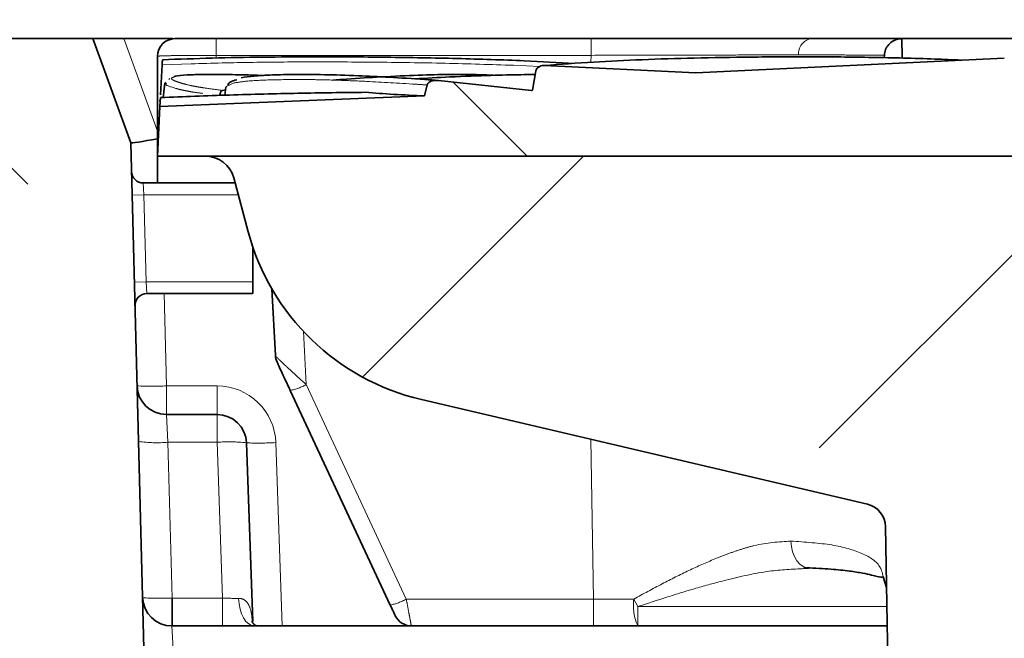
# Model space of a CAD drawing. Units: millimetres. Extents: x 5 to 836, y -1057 to 1576.
# Drawn here: x 99 to 107, y 477 to 482 of the extents above; entities that cross this region are included whole.
import ezdxf

# ---------------------------------------------------------------- set-up
doc = ezdxf.new("R2010")
doc.units = ezdxf.units.MM
doc.linetypes.add('PHANTOM', pattern=[12.7, 6.35, -1.27, 1.27, -1.27, 1.27, -1.27])
doc.layers.add('ORÁMOVÁNÍ', color=7, linetype='Continuous', lineweight=35)

msp = doc.modelspace()

# ---------------------------------------------------------------- hatches: boundary and pattern name
at = {"layer": 'ORÁMOVÁNÍ', "linetype": 'Continuous', "lineweight": 18}
h = msp.add_hatch(dxfattribs=at)
h.set_pattern_fill('ANSI33', color=256, angle=-23.67424, style=0)
h.set_pattern_definition([(21.32576, (87.1385, 433.541), (-2.309305, 5.915202), []), (21.32576, (91.251, 431.738), (-2.309305, 5.915202), [3.175, -1.5875])])
edge = h.paths.add_edge_path(flags=0)
edge.add_spline(control_points=[(181.4605, 251.8552), (181.4616, 251.7716), (181.4628, 251.6881), (181.4639, 251.6045), (181.4652, 251.5126), (181.4665, 251.4208), (181.4677, 251.3289), (181.47, 251.1641), (181.4723, 250.9992), (181.4745, 250.8344)], knot_values=[0.000249, 0.000249, 0.000249, 0.000249, 0.002756, 0.002756, 0.002756, 0.005512, 0.005512, 0.005512, 0.010458, 0.010458, 0.010458, 0.010458], weights=[1, 1, 1, 1, 1, 1, 1, 1, 1, 1], degree=3, periodic=0)
edge.add_spline(control_points=[(181.4745, 250.8344), (181.4919, 250.8166), (181.5093, 250.7988), (181.5267, 250.781)], knot_values=[0.000052, 0.000052, 0.000052, 0.000052, 0.000798, 0.000798, 0.000798, 0.000798], weights=[1, 1, 1, 1], degree=3, periodic=0)
edge.add_line((181.5267, 250.781), (181.9934, 250.8103))
edge.add_ellipse((199.7381, 239.9047), major_axis=(46.1246, -733.3217), ratio=0.02317377, start_angle=268.9899362, end_angle=269.0643795, ccw=False)
edge.add_spline(control_points=[(181.9339, 251.763), (181.7621, 255.58), (181.5911, 259.397), (181.4209, 263.214)], knot_values=[0.000765, 0.000765, 0.000765, 0.000765, 0.11539, 0.11539, 0.11539, 0.11539], weights=[1, 1, 1, 1], degree=3, periodic=0)
edge.add_spline(control_points=[(181.4209, 263.214), (181.2983, 265.1874), (180.9715, 267.149), (180.5592, 269.0828), (180.1488, 271.008), (179.6552, 272.9145), (179.1861, 274.8262), (178.6111, 277.1696), (178.0797, 279.5321), (177.77, 281.9251)], knot_values=[0, 0, 0, 0, 0.059317, 0.059317, 0.059317, 0.118265, 0.118265, 0.118265, 0.190597, 0.190597, 0.190597, 0.190597], weights=[1, 1, 1, 1, 1, 1, 1, 1, 1, 1], degree=3, periodic=0)
edge.add_spline(control_points=[(177.77, 281.9251), (177.7673, 281.9462), (177.7607, 281.9671), (177.751, 281.9861), (177.7414, 282.005), (177.7283, 282.0225), (177.7132, 282.0374), (177.6973, 282.053), (177.6787, 282.0662), (177.6588, 282.0762), (177.6372, 282.0871), (177.6135, 282.0947), (177.5896, 282.0984), (177.5724, 282.1011), (177.5548, 282.1019), (177.5374, 282.1008)], knot_values=[0, 0, 0, 0, 0.000639, 0.000639, 0.000639, 0.001275, 0.001275, 0.001275, 0.001942, 0.001942, 0.001942, 0.002669, 0.002669, 0.002669, 0.003188, 0.003188, 0.003188, 0.003188], weights=[1, 1, 1, 1, 1, 1, 1, 1, 1, 1, 1, 1, 1, 1, 1, 1], degree=3, periodic=0)
edge.add_line((177.5374, 282.1008), (176.5625, 282.0395))
edge.add_ellipse((176.5552, 282.1392), major_axis=(0.1097, 0.0013), ratio=0.911149, start_angle=184.72381, end_angle=273.22381, ccw=False)
edge.add_line((176.4459, 282.1297), (176.1081, 285.4306))
edge.add_ellipse((175.9988, 285.4211), major_axis=(-0.1097, -0.0013), ratio=0.911149, start_angle=184.72381, end_angle=274.72381)
edge.add_line((175.9886, 285.5206), (175.5972, 285.4866))
edge.add_line((175.5972, 285.4866), (175.8471, 282.0831))
edge.add_ellipse((176.4494, 282.121), major_axis=(-0.6036, -0.007), ratio=0.911149, start_angle=3.22381, end_angle=91.72381)
edge.add_line((176.4739, 281.5715), (177.2128, 281.6003))
edge.add_spline(control_points=[(177.2128, 281.6003), (177.2204, 281.6006), (177.2281, 281.6001), (177.2356, 281.599), (177.2476, 281.5972), (177.2594, 281.5935), (177.2703, 281.588), (177.2803, 281.583), (177.2896, 281.5765), (177.2976, 281.5687), (177.3052, 281.5613), (177.3117, 281.5525), (177.3166, 281.5431), (177.3215, 281.5336), (177.3248, 281.5232), (177.3262, 281.5126)], knot_values=[0, 0, 0, 0, 0.000228, 0.000228, 0.000228, 0.000594, 0.000594, 0.000594, 0.000931, 0.000931, 0.000931, 0.001252, 0.001252, 0.001252, 0.001574, 0.001574, 0.001574, 0.001574], weights=[1, 1, 1, 1, 1, 1, 1, 1, 1, 1, 1, 1, 1, 1, 1, 1], degree=3, periodic=0)
edge.add_spline(control_points=[(177.3262, 281.5126), (177.4915, 280.2741), (177.7257, 279.0445), (177.993, 277.8239)], knot_values=[0.000233, 0.000233, 0.000233, 0.000233, 0.037718, 0.037718, 0.037718, 0.037718], weights=[1, 1, 1, 1], degree=3, periodic=0)
edge.add_spline(control_points=[(177.993, 277.8239), (177.6318, 277.7923), (177.2706, 277.7608), (176.9094, 277.7292), (176.5854, 277.7008), (176.2614, 277.6725), (175.9375, 277.6442)], knot_values=[0.00021, 0.00021, 0.00021, 0.00021, 0.011088, 0.011088, 0.011088, 0.020844, 0.020844, 0.020844, 0.020844], weights=[1, 1, 1, 1, 1, 1, 1], degree=3, periodic=0)
edge.add_line((175.9375, 277.6442), (175.942, 277.2966))
edge.add_spline(control_points=[(175.942, 277.2966), (176.2855, 277.3098), (176.6289, 277.323), (176.9724, 277.3362), (177.3455, 277.3506), (177.7187, 277.3649), (178.0918, 277.3793)], knot_values=[0.001259, 0.001259, 0.001259, 0.001259, 0.01157, 0.01157, 0.01157, 0.022773, 0.022773, 0.022773, 0.022773], weights=[1, 1, 1, 1, 1, 1, 1], degree=3, periodic=0)
edge.add_spline(control_points=[(178.0918, 277.3793), (178.3721, 276.1371), (178.6833, 274.902), (178.9951, 273.6673)], knot_values=[0.000347, 0.000347, 0.000347, 0.000347, 0.03855, 0.03855, 0.03855, 0.03855], weights=[1, 1, 1, 1], degree=3, periodic=0)
edge.add_spline(control_points=[(178.9951, 273.6673), (178.5243, 273.6256), (178.0535, 273.584), (177.5826, 273.5423), (177.1343, 273.5026), (176.6859, 273.4629), (176.2375, 273.4232)], knot_values=[0.000253, 0.000253, 0.000253, 0.000253, 0.014433, 0.014433, 0.014433, 0.027937, 0.027937, 0.027937, 0.027937], weights=[1, 1, 1, 1, 1, 1, 1], degree=3, periodic=0)
edge.add_spline(control_points=[(176.2375, 273.4232), (176.2405, 273.4124), (176.2434, 273.4017), (176.2464, 273.3909)], knot_values=[0.00103, 0.00103, 0.00103, 0.00103, 0.001365, 0.001365, 0.001365, 0.001365], weights=[1, 1, 1, 1], degree=3, periodic=0)
edge.add_spline(control_points=[(176.2464, 273.3909), (176.2715, 273.3004), (176.2966, 273.2099), (176.3217, 273.1193)], knot_values=[0.002657, 0.002657, 0.002657, 0.002657, 0.005475, 0.005475, 0.005475, 0.005475], weights=[1, 1, 1, 1], degree=3, periodic=0)
edge.add_spline(control_points=[(176.3217, 273.1193), (176.783, 273.1365), (177.2442, 273.1538), (177.7055, 273.171), (178.1727, 273.1885), (178.6399, 273.2059), (179.1072, 273.2234)], knot_values=[0.000651, 0.000651, 0.000651, 0.000651, 0.014498, 0.014498, 0.014498, 0.028525, 0.028525, 0.028525, 0.028525], weights=[1, 1, 1, 1, 1, 1, 1], degree=3, periodic=0)
edge.add_spline(control_points=[(179.1072, 273.2234), (179.4186, 271.9892), (179.7274, 270.754), (180.0038, 269.5114)], knot_values=[0.000254, 0.000254, 0.000254, 0.000254, 0.038441, 0.038441, 0.038441, 0.038441], weights=[1, 1, 1, 1], degree=3, periodic=0)
edge.add_spline(control_points=[(180.0038, 269.5114), (179.7221, 269.4863), (179.4403, 269.4611), (179.1585, 269.436), (178.8383, 269.4075), (178.5181, 269.3789), (178.1978, 269.3504), (177.9082, 269.3245), (177.6185, 269.2987), (177.3289, 269.2729)], knot_values=[0.000204, 0.000204, 0.000204, 0.000204, 0.008691, 0.008691, 0.008691, 0.018336, 0.018336, 0.018336, 0.02706, 0.02706, 0.02706, 0.02706], weights=[1, 1, 1, 1, 1, 1, 1, 1, 1, 1], degree=3, periodic=0)
edge.add_spline(control_points=[(177.3289, 269.2729), (177.353, 269.1711), (177.3768, 269.0693), (177.4003, 268.9674)], knot_values=[0.0264, 0.0264, 0.0264, 0.0264, 0.029533, 0.029533, 0.029533, 0.029533], weights=[1, 1, 1, 1], degree=3, periodic=0)
edge.add_spline(control_points=[(177.4003, 268.9674), (177.6707, 268.9774), (177.941, 268.9873), (178.2114, 268.9972), (178.5336, 269.0091), (178.8558, 269.0209), (179.178, 269.0328), (179.4858, 269.0441), (179.7935, 269.0554), (180.1013, 269.0667)], knot_values=[0.000595, 0.000595, 0.000595, 0.000595, 0.008711, 0.008711, 0.008711, 0.018384, 0.018384, 0.018384, 0.027623, 0.027623, 0.027623, 0.027623], weights=[1, 1, 1, 1, 1, 1, 1, 1, 1, 1], degree=3, periodic=0)
edge.add_spline(control_points=[(180.1013, 269.0667), (180.5161, 267.1419), (180.8444, 265.1889), (180.9691, 263.2239)], knot_values=[0.000368, 0.000368, 0.000368, 0.000368, 0.059437, 0.059437, 0.059437, 0.059437], weights=[1, 1, 1, 1], degree=3, periodic=0)
edge.add_spline(control_points=[(180.9691, 263.2239), (180.0886, 263.1453), (179.208, 263.0667), (178.3274, 262.9882)], knot_values=[0.005465, 0.005465, 0.005465, 0.005465, 0.031987, 0.031987, 0.031987, 0.031987], weights=[1, 1, 1, 1], degree=3, periodic=0)
edge.add_spline(control_points=[(178.3274, 262.9882), (178.3339, 262.8845), (178.3404, 262.7809), (178.3468, 262.6773)], knot_values=[0.090019, 0.090019, 0.090019, 0.090019, 0.093113, 0.093113, 0.093113, 0.093113], weights=[1, 1, 1, 1], degree=3, periodic=0)
edge.add_spline(control_points=[(178.3468, 262.6773), (179.2275, 262.7095), (180.1082, 262.7418), (180.989, 262.7741)], knot_values=[0.033995, 0.033995, 0.033995, 0.033995, 0.060434, 0.060434, 0.060434, 0.060434], weights=[1, 1, 1, 1], degree=3, periodic=0)
edge.add_ellipse((283.15, -1086.2379), major_axis=(110.7694, -1761.0921), ratio=0.015248209, start_angle=219.9482604, end_angle=220.1281977)
edge.add_spline(control_points=[(181.1482, 259.2121), (180.7446, 259.1761), (180.341, 259.1401), (179.9374, 259.1041)], knot_values=[0.000008, 0.000008, 0.000008, 0.000008, 0.012164, 0.012164, 0.012164, 0.012164], weights=[1, 1, 1, 1], degree=3, periodic=0)
edge.add_ellipse((113.9608, 1603.6543), major_axis=(-113.9106, 1811.0335), ratio=0.015248209, start_angle=137.8831202, end_angle=137.9013195)
edge.add_spline(control_points=[(179.9681, 258.7188), (180.3682, 258.7333), (180.7683, 258.7479), (181.1683, 258.7624)], knot_values=[0.000008, 0.000008, 0.000008, 0.000008, 0.012017, 0.012017, 0.012017, 0.012017], weights=[1, 1, 1, 1], degree=3, periodic=0)
edge.add_ellipse((283.15, -1086.2379), major_axis=(110.7694, -1761.0921), ratio=0.015248209, start_angle=220.1508696, end_angle=220.3300553)
edge.add_spline(control_points=[(181.328, 255.2005), (180.971, 255.1686), (180.614, 255.1368), (180.2569, 255.1049)], knot_values=[0.000008, 0.000008, 0.000008, 0.000008, 0.010761, 0.010761, 0.010761, 0.010761], weights=[1, 1, 1, 1], degree=3, periodic=0)
edge.add_ellipse((199.7381, 239.9047), major_axis=(50.0933, -796.4189), ratio=0.02317377, start_angle=268.8228928, end_angle=268.8511898)
edge.add_spline(control_points=[(180.2815, 254.7116), (180.6298, 254.7244), (180.9781, 254.7372), (181.3264, 254.7499)], knot_values=[0.000008, 0.000008, 0.000008, 0.000008, 0.010463, 0.010463, 0.010463, 0.010463], weights=[1, 1, 1, 1], degree=3, periodic=0)
edge.add_ellipse((199.7381, 239.9047), major_axis=(47.2625, -751.4138), ratio=0.02317377, start_angle=268.7844564, end_angle=268.9707277)
edge.add_spline(control_points=[(181.4789, 252.3075), (181.1483, 252.278), (180.8178, 252.2485), (180.4873, 252.219)], knot_values=[0.000008, 0.000008, 0.000008, 0.000008, 0.009963, 0.009963, 0.009963, 0.009963], weights=[1, 1, 1, 1], degree=3, periodic=0)
edge.add_ellipse((199.7381, 239.9047), major_axis=(49.9578, -794.2656), ratio=0.02317377, start_angle=269.0281405, end_angle=269.0568917)
edge.add_spline(control_points=[(180.5122, 251.8205), (180.8283, 251.832), (181.1444, 251.8436), (181.4605, 251.8552)], knot_values=[0.000008, 0.000008, 0.000008, 0.000008, 0.009497, 0.009497, 0.009497, 0.009497], weights=[1, 1, 1, 1], degree=3, periodic=0)
h = msp.add_hatch(dxfattribs=at)
h.set_pattern_fill('ANSI33', color=256, angle=90, style=0)
edge = h.paths.add_edge_path(flags=0)
edge.add_line((99.8937, 471.6872), (99.9006, 471.6872))
edge.add_line((99.9006, 471.6872), (99.662, 480.7991))
edge.add_line((99.662, 480.7991), (99.3387, 481.6872))
edge.add_line((99.3387, 481.6872), (98.6387, 481.6872))
edge.add_line((98.6387, 481.6872), (98.4685, 475.1872))
edge.add_line((98.4685, 475.1872), (98.5576, 471.7846))
edge.add_arc((98.6576, 471.7872), 0.1, 181.5, 270)
edge.add_line((98.6576, 471.6872), (98.8302, 471.6872))
edge.add_arc((98.8302, 471.4372), 0.25, 1.5, 90, ccw=False)
edge.add_line((99.0801, 471.4438), (99.1497, 468.7846))
edge.add_arc((99.2497, 468.7872), 0.1, 181.5, 270)
edge.add_line((99.2497, 468.6872), (99.7178, 468.6872))
edge.add_arc((99.7178, 468.7872), 0.1, 270, 358.5)
edge.add_line((99.8177, 468.7846), (99.8937, 471.6872))
h = msp.add_hatch(dxfattribs=at)
h.set_pattern_fill('ANSI33', color=256, angle=90, style=0)
edge = h.paths.add_edge_path(flags=0)
edge.add_spline(control_points=[(102.2823, 481.3311), (102.2744, 481.332), (102.2663, 481.3322), (102.2583, 481.3319), (102.2453, 481.3313), (102.2321, 481.3292), (102.2198, 481.3246), (102.2126, 481.322), (102.2056, 481.3184), (102.1995, 481.3137), (102.1961, 481.311), (102.193, 481.3079), (102.1905, 481.3044), (102.1879, 481.3009), (102.1859, 481.2968), (102.1849, 481.2926)], knot_values=[0, 0, 0, 0, 0.00024, 0.00024, 0.00024, 0.000635, 0.000635, 0.000635, 0.000866, 0.000866, 0.000866, 0.000995, 0.000995, 0.000995, 0.001127, 0.001127, 0.001127, 0.001127], weights=[1, 1, 1, 1, 1, 1, 1, 1, 1, 1, 1, 1, 1, 1, 1, 1], degree=3, periodic=0)
edge.add_spline(control_points=[(102.1849, 481.2926), (102.1778, 481.2618), (102.1707, 481.2309), (102.1636, 481.2001)], knot_values=[0.000533, 0.000533, 0.000533, 0.000533, 0.001483, 0.001483, 0.001483, 0.001483], weights=[1, 1, 1, 1], degree=3, periodic=0)
edge.add_line((102.1636, 481.2001), (99.9109, 481.1101))
edge.add_line((99.9109, 481.1101), (99.8887, 480.6872))
edge.add_line((99.8887, 480.6872), (127.3887, 480.6872))
edge.add_line((127.3887, 480.6872), (127.3479, 481.4663))
edge.add_line((127.3479, 481.4663), (125.4095, 481.3968))
edge.add_line((125.4095, 481.3968), (124.8565, 481.4166))
edge.add_spline(control_points=[(124.8565, 481.4166), (124.8544, 481.4167), (124.8524, 481.4167), (124.8504, 481.4165), (124.8448, 481.416), (124.8393, 481.4146), (124.8342, 481.4123), (124.8291, 481.4099), (124.8243, 481.4067), (124.8202, 481.4028), (124.8162, 481.3989), (124.8127, 481.3943), (124.8102, 481.3892), (124.8076, 481.3842), (124.8059, 481.3787), (124.8052, 481.3731)], knot_values=[0, 0, 0, 0, 0.00006, 0.00006, 0.00006, 0.00023, 0.00023, 0.00023, 0.000401, 0.000401, 0.000401, 0.000572, 0.000572, 0.000572, 0.000743, 0.000743, 0.000743, 0.000743], weights=[1, 1, 1, 1, 1, 1, 1, 1, 1, 1, 1, 1, 1, 1, 1, 1], degree=3, periodic=0)
edge.add_spline(control_points=[(124.8052, 481.3731), (124.7997, 481.3316), (124.7942, 481.2902), (124.7887, 481.2487)], knot_values=[0.001224, 0.001224, 0.001224, 0.001224, 0.002478, 0.002478, 0.002478, 0.002478], weights=[1, 1, 1, 1], degree=3, periodic=0)
edge.add_spline(control_points=[(124.7887, 481.2487), (124.7859, 481.2633), (124.783, 481.2778), (124.7801, 481.2924)], knot_values=[0.001385, 0.001385, 0.001385, 0.001385, 0.00183, 0.00183, 0.00183, 0.00183], weights=[1, 1, 1, 1], degree=3, periodic=0)
edge.add_spline(control_points=[(124.7801, 481.2924), (124.7796, 481.2947), (124.7789, 481.2969), (124.778, 481.2991), (124.7763, 481.3031), (124.7739, 481.3069), (124.771, 481.3102), (124.7672, 481.3145), (124.7625, 481.3181), (124.7576, 481.3211), (124.7508, 481.3251), (124.7433, 481.3279), (124.7357, 481.3298), (124.7233, 481.3328), (124.7101, 481.3334), (124.6974, 481.332)], knot_values=[0, 0, 0, 0, 0.00007, 0.00007, 0.00007, 0.000203, 0.000203, 0.000203, 0.000378, 0.000378, 0.000378, 0.000616, 0.000616, 0.000616, 0.001007, 0.001007, 0.001007, 0.001007], weights=[1, 1, 1, 1, 1, 1, 1, 1, 1, 1, 1, 1, 1, 1, 1, 1], degree=3, periodic=0)
edge.add_line((124.6974, 481.332), (123.9365, 481.2468))
edge.add_line((123.9365, 481.2468), (123.472, 481.2988))
edge.add_spline(control_points=[(123.472, 481.2988), (123.469, 481.2992), (123.4659, 481.2993), (123.4629, 481.2991)], knot_values=[0, 0, 0, 0, 0.000092, 0.000092, 0.000092, 0.000092], weights=[1, 1, 1, 1], degree=3, periodic=0)
edge.add_spline(control_points=[(123.4629, 481.2991), (123.4572, 481.3371), (123.4516, 481.375), (123.446, 481.413)], knot_values=[0.006185, 0.006185, 0.006185, 0.006185, 0.007336, 0.007336, 0.007336, 0.007336], weights=[1, 1, 1, 1], degree=3, periodic=0)
edge.add_spline(control_points=[(123.446, 481.413), (123.4458, 481.4144), (123.4455, 481.4157), (123.4452, 481.4171), (123.444, 481.4222), (123.4418, 481.4273), (123.4389, 481.4317), (123.4352, 481.4375), (123.4302, 481.4426), (123.4246, 481.4465), (123.4188, 481.4507), (123.4122, 481.4537), (123.4053, 481.4556), (123.3985, 481.4575), (123.3912, 481.4582), (123.3841, 481.4577)], knot_values=[0, 0, 0, 0, 0.000041, 0.000041, 0.000041, 0.000203, 0.000203, 0.000203, 0.000413, 0.000413, 0.000413, 0.00063, 0.00063, 0.00063, 0.000847, 0.000847, 0.000847, 0.000847], weights=[1, 1, 1, 1, 1, 1, 1, 1, 1, 1, 1, 1, 1, 1, 1, 1], degree=3, periodic=0)
edge.add_line((123.3841, 481.4577), (122.5196, 481.3968))
edge.add_line((122.5196, 481.3968), (120.6261, 481.5302))
edge.add_spline(control_points=[(120.6261, 481.5302), (120.6192, 481.5307), (120.6122, 481.5307), (120.6052, 481.5304), (120.5901, 481.5296), (120.5749, 481.527), (120.5608, 481.5216), (120.5527, 481.5186), (120.5449, 481.5146), (120.5381, 481.5093), (120.5341, 481.5061), (120.5304, 481.5024), (120.5276, 481.4981), (120.5255, 481.4949), (120.5238, 481.4914), (120.5229, 481.4878)], knot_values=[0, 0, 0, 0, 0.000209, 0.000209, 0.000209, 0.000666, 0.000666, 0.000666, 0.000925, 0.000925, 0.000925, 0.001079, 0.001079, 0.001079, 0.001192, 0.001192, 0.001192, 0.001192], weights=[1, 1, 1, 1, 1, 1, 1, 1, 1, 1, 1, 1, 1, 1, 1, 1], degree=3, periodic=0)
edge.add_spline(control_points=[(120.5229, 481.4878), (120.4704, 481.2713), (120.4186, 481.0547), (120.3675, 480.8378)], knot_values=[0.000067, 0.000067, 0.000067, 0.000067, 0.00675, 0.00675, 0.00675, 0.00675], weights=[1, 1, 1, 1], degree=3, periodic=0)
edge.add_spline(control_points=[(120.3675, 480.8378), (120.3474, 480.946), (120.3271, 481.0542), (120.3067, 481.1623)], knot_values=[0.001562, 0.001562, 0.001562, 0.001562, 0.004863, 0.004863, 0.004863, 0.004863], weights=[1, 1, 1, 1], degree=3, periodic=0)
edge.add_spline(control_points=[(120.3067, 481.1623), (120.3064, 481.164), (120.306, 481.1657), (120.3054, 481.1673), (120.3039, 481.1717), (120.3016, 481.1759), (120.2987, 481.1797), (120.2951, 481.1845), (120.2904, 481.1888), (120.2854, 481.1923), (120.2784, 481.1972), (120.2703, 481.2009), (120.2621, 481.2035), (120.2506, 481.207), (120.2384, 481.2084), (120.2265, 481.2079)], knot_values=[0, 0, 0, 0, 0.000052, 0.000052, 0.000052, 0.000194, 0.000194, 0.000194, 0.00038, 0.00038, 0.00038, 0.000643, 0.000643, 0.000643, 0.00101, 0.00101, 0.00101, 0.00101], weights=[1, 1, 1, 1, 1, 1, 1, 1, 1, 1, 1, 1, 1, 1, 1, 1], degree=3, periodic=0)
edge.add_line((120.2265, 481.2079), (117.7686, 481.0968))
edge.add_line((117.7686, 481.0968), (116.1454, 481.1702))
edge.add_spline(control_points=[(116.1454, 481.1702), (116.1414, 481.1704), (116.1374, 481.1703), (116.1334, 481.17), (116.1303, 481.1697), (116.1272, 481.1693), (116.1241, 481.1687)], knot_values=[0, 0, 0, 0, 0.00012, 0.00012, 0.00012, 0.000214, 0.000214, 0.000214, 0.000214], weights=[1, 1, 1, 1, 1, 1, 1], degree=3, periodic=0)
edge.add_spline(control_points=[(116.1241, 481.1687), (116.1077, 481.2748), (116.0912, 481.3808), (116.0747, 481.4869)], knot_values=[0.004921, 0.004921, 0.004921, 0.004921, 0.008141, 0.008141, 0.008141, 0.008141], weights=[1, 1, 1, 1], degree=3, periodic=0)
edge.add_spline(control_points=[(116.0747, 481.4869), (116.0746, 481.4876), (116.0745, 481.4883), (116.0744, 481.489), (116.0732, 481.4947), (116.0708, 481.5003), (116.0675, 481.5051), (116.0643, 481.51), (116.0601, 481.5143), (116.0554, 481.5178), (116.0492, 481.5225), (116.0419, 481.526), (116.0344, 481.5281), (116.0263, 481.5304), (116.0175, 481.5311), (116.0091, 481.5303)], knot_values=[0, 0, 0, 0, 0.000021, 0.000021, 0.000021, 0.0002, 0.0002, 0.0002, 0.000378, 0.000378, 0.000378, 0.000617, 0.000617, 0.000617, 0.000877, 0.000877, 0.000877, 0.000877], weights=[1, 1, 1, 1, 1, 1, 1, 1, 1, 1, 1, 1, 1, 1, 1, 1], degree=3, periodic=0)
edge.add_line((116.0091, 481.5303), (114.5961, 481.3968))
edge.add_line((114.5961, 481.3968), (113.3501, 481.5146))
edge.add_spline(control_points=[(113.3501, 481.5146), (113.3461, 481.5149), (113.3419, 481.5149), (113.3379, 481.5144), (113.3319, 481.5136), (113.3259, 481.5119), (113.3205, 481.5093), (113.3153, 481.5068), (113.3105, 481.5035), (113.3064, 481.4996), (113.3025, 481.4958), (113.2991, 481.4913), (113.2965, 481.4864), (113.294, 481.4815), (113.2922, 481.4761), (113.2915, 481.4707)], knot_values=[0, 0, 0, 0, 0.000123, 0.000123, 0.000123, 0.000305, 0.000305, 0.000305, 0.000477, 0.000477, 0.000477, 0.000643, 0.000643, 0.000643, 0.000809, 0.000809, 0.000809, 0.000809], weights=[1, 1, 1, 1, 1, 1, 1, 1, 1, 1, 1, 1, 1, 1, 1, 1], degree=3, periodic=0)
edge.add_spline(control_points=[(113.2915, 481.4707), (113.2769, 481.366), (113.2623, 481.2613), (113.2477, 481.1567)], knot_values=[0.000238, 0.000238, 0.000238, 0.000238, 0.003409, 0.003409, 0.003409, 0.003409], weights=[1, 1, 1, 1], degree=3, periodic=0)
edge.add_spline(control_points=[(113.2477, 481.1567), (113.2473, 481.1567), (113.247, 481.1568), (113.2467, 481.1569), (113.2409, 481.1582), (113.2349, 481.1585), (113.2291, 481.1578)], knot_values=[0.000599, 0.000599, 0.000599, 0.000599, 0.000609, 0.000609, 0.000609, 0.000787, 0.000787, 0.000787, 0.000787], weights=[1, 1, 1, 1, 1, 1, 1], degree=3, periodic=0)
edge.add_line((113.2291, 481.1578), (112.7007, 481.0968))
edge.add_line((112.7007, 481.0968), (112.2628, 481.1474))
edge.add_spline(control_points=[(112.2628, 481.1474), (112.2401, 481.2527), (112.2172, 481.3579), (112.194, 481.4631)], knot_values=[0.004703, 0.004703, 0.004703, 0.004703, 0.007935, 0.007935, 0.007935, 0.007935], weights=[1, 1, 1, 1], degree=3, periodic=0)
edge.add_spline(control_points=[(112.194, 481.4631), (112.1936, 481.4653), (112.1928, 481.4675), (112.1919, 481.4695), (112.1902, 481.4733), (112.1878, 481.4767), (112.185, 481.4798), (112.1809, 481.4843), (112.1759, 481.488), (112.1705, 481.491), (112.1639, 481.4948), (112.1567, 481.4976), (112.1494, 481.4995), (112.1338, 481.5038), (112.1171, 481.5047), (112.101, 481.5031)], knot_values=[0, 0, 0, 0, 0.000067, 0.000067, 0.000067, 0.000192, 0.000192, 0.000192, 0.000377, 0.000377, 0.000377, 0.000608, 0.000608, 0.000608, 0.001103, 0.001103, 0.001103, 0.001103], weights=[1, 1, 1, 1, 1, 1, 1, 1, 1, 1, 1, 1, 1, 1, 1, 1], degree=3, periodic=0)
edge.add_line((112.101, 481.5031), (111.0399, 481.3968))
edge.add_line((111.0399, 481.3968), (110.5837, 481.4425))
edge.add_spline(control_points=[(110.5837, 481.4425), (110.5802, 481.4429), (110.5766, 481.4429), (110.5731, 481.4425), (110.5675, 481.4419), (110.562, 481.4404), (110.5569, 481.4381), (110.5519, 481.4358), (110.5473, 481.4326), (110.5433, 481.4288), (110.5394, 481.4251), (110.536, 481.4206), (110.5335, 481.4157), (110.531, 481.4109), (110.5294, 481.4055), (110.5286, 481.4001)], knot_values=[0, 0, 0, 0, 0.000107, 0.000107, 0.000107, 0.000276, 0.000276, 0.000276, 0.000441, 0.000441, 0.000441, 0.000606, 0.000606, 0.000606, 0.000771, 0.000771, 0.000771, 0.000771], weights=[1, 1, 1, 1, 1, 1, 1, 1, 1, 1, 1, 1, 1, 1, 1, 1], degree=3, periodic=0)
edge.add_spline(control_points=[(110.5286, 481.4001), (110.5232, 481.3602), (110.5179, 481.3203), (110.5125, 481.2805)], knot_values=[0.000951, 0.000951, 0.000951, 0.000951, 0.002158, 0.002158, 0.002158, 0.002158], weights=[1, 1, 1, 1], degree=3, periodic=0)
edge.add_line((110.5125, 481.2805), (109.1825, 481.2468))
edge.add_line((109.1825, 481.2468), (107.2288, 481.2962))
edge.add_spline(control_points=[(107.2288, 481.2962), (107.216, 481.3563), (107.2031, 481.4165), (107.1901, 481.4767)], knot_values=[0.006269, 0.006269, 0.006269, 0.006269, 0.008116, 0.008116, 0.008116, 0.008116], weights=[1, 1, 1, 1], degree=3, periodic=0)
edge.add_spline(control_points=[(107.1901, 481.4767), (107.1897, 481.4785), (107.1892, 481.4802), (107.1886, 481.4819), (107.187, 481.4859), (107.1846, 481.4897), (107.1819, 481.493), (107.1779, 481.4979), (107.173, 481.502), (107.1677, 481.5054), (107.1607, 481.5099), (107.1528, 481.5134), (107.1448, 481.5159), (107.1298, 481.5207), (107.1136, 481.5226), (107.0978, 481.5218)], knot_values=[0, 0, 0, 0, 0.000054, 0.000054, 0.000054, 0.000185, 0.000185, 0.000185, 0.000376, 0.000376, 0.000376, 0.000631, 0.000631, 0.000631, 0.001116, 0.001116, 0.001116, 0.001116], weights=[1, 1, 1, 1, 1, 1, 1, 1, 1, 1, 1, 1, 1, 1, 1, 1], degree=3, periodic=0)
edge.add_line((107.0978, 481.5218), (104.471, 481.3968))
edge.add_line((104.471, 481.3968), (103.1815, 481.4582))
edge.add_spline(control_points=[(103.1815, 481.4582), (103.1761, 481.4584), (103.1705, 481.4582), (103.1651, 481.4574), (103.1576, 481.4563), (103.1502, 481.4542), (103.1432, 481.4511), (103.1364, 481.4481), (103.13, 481.444), (103.1245, 481.439), (103.1208, 481.4355), (103.1174, 481.4314), (103.1148, 481.427), (103.1122, 481.4226), (103.1103, 481.4176), (103.1094, 481.4125)], knot_values=[0, 0, 0, 0, 0.000164, 0.000164, 0.000164, 0.000393, 0.000393, 0.000393, 0.000618, 0.000618, 0.000618, 0.000772, 0.000772, 0.000772, 0.000927, 0.000927, 0.000927, 0.000927], weights=[1, 1, 1, 1, 1, 1, 1, 1, 1, 1, 1, 1, 1, 1, 1, 1], degree=3, periodic=0)
edge.add_spline(control_points=[(103.1094, 481.4125), (103.1, 481.3576), (103.0905, 481.3026), (103.0811, 481.2476)], knot_values=[0.00083, 0.00083, 0.00083, 0.00083, 0.002503, 0.002503, 0.002503, 0.002503], weights=[1, 1, 1, 1], degree=3, periodic=0)
edge.add_line((103.0811, 481.2476), (103.0739, 481.2468))
edge.add_line((103.0739, 481.2468), (102.2823, 481.3311))
h = msp.add_hatch(dxfattribs=at)
h.set_pattern_fill('ANSI33', color=256, style=0)
edge = h.paths.add_edge_path(flags=0)
edge.add_line((107.99, 477.6872), (119.2875, 477.6872))
edge.add_arc((119.2875, 477.4872), 0.2, 1, 90, ccw=False)
edge.add_line((119.4874, 477.4907), (119.5844, 471.9329))
edge.add_arc((119.8344, 471.9372), 0.25, 181, 270)
edge.add_line((119.8344, 471.6872), (120.8431, 471.6872))
edge.add_arc((120.8431, 471.9372), 0.25, 270, 359)
edge.add_line((121.093, 471.9329), (121.1907, 477.5316))
edge.add_arc((121.3907, 477.5281), 0.2, 103.20813, 179, ccw=False)
edge.add_line((121.345, 477.7228), (125.1413, 478.6138))
edge.add_arc((124.6843, 480.5609), 2, 283.20813, 345)
edge.add_line((126.6162, 480.0432), (126.7391, 480.5019))
edge.add_arc((126.9806, 480.4372), 0.25, 90, 165, ccw=False)
edge.add_line((126.9806, 480.6872), (100.2969, 480.6872))
edge.add_arc((100.2969, 480.4372), 0.25, 15, 90, ccw=False)
edge.add_line((100.5384, 480.5019), (100.6613, 480.0432))
edge.add_arc((102.5931, 480.5609), 2, 195, 256.79187)
edge.add_line((102.1362, 478.6138), (105.9324, 477.7228))
edge.add_arc((105.8867, 477.5281), 0.2, 1, 76.79187, ccw=False)
edge.add_line((106.0867, 477.5316), (106.1844, 471.9329))
edge.add_arc((106.4344, 471.9372), 0.25, 181, 270)
edge.add_line((106.4344, 471.6872), (107.4431, 471.6872))
edge.add_arc((107.4431, 471.9372), 0.25, 270, 359)
edge.add_line((107.693, 471.9329), (107.79, 477.4907))
edge.add_arc((107.99, 477.4872), 0.2, 90, 179, ccw=False)

# ---------------------------------------------------------------- linework, layer by layer
at = {"color": 7, "linetype": 'Continuous', "lineweight": 35}
for p, q in [((98.6387, 481.6872), (99.3387, 481.6872)), ((99.662, 480.7991), (99.3387, 481.6872)), ((99.6024, 481.6872), (99.3387, 481.6872)), ((99.6024, 481.6872), (100.0212, 481.6872)), ((100.3887, 481.6872), (103.58, 481.6872)), ((106.2246, 481.6872), (106.2284, 481.521)), ((106.2261, 481.6872), (106.2264, 481.6872)), ((99.8887, 481.5372), (99.8887, 480.9872)), ((104.471, 481.3968), (107.0978, 481.5218)), ((105.6359, 481.5307), (105.5508, 481.5324)), ((106.0766, 481.5451), (106.0756, 481.526)), ((99.9295, 481.4643), (99.9161, 481.2091)), ((103.0811, 481.2476), (103.1094, 481.4125)), ((103.1815, 481.4582), (104.471, 481.3968)), ((99.9953, 481.3478), (99.9855, 481.3384)), ((102.2823, 481.3311), (103.0739, 481.2468)), ((99.9534, 481.3083), (99.9373, 481.1859)), ((99.9608, 481.3148), (99.9533, 481.3077)), ((100.4694, 481.2504), (100.4434, 481.2471)), ((100.4724, 481.2737), (100.4635, 481.2058)), ((102.1636, 481.2001), (102.185, 481.2926)), ((103.0739, 481.2468), (103.0811, 481.2476)), ((99.9135, 481.1602), (99.9029, 481.1594)), ((99.9109, 481.1101), (102.1636, 481.2001)), ((99.9109, 481.1101), (99.9148, 481.1851)), ((99.8887, 480.6872), (99.9109, 481.1101)), ((99.8964, 480.9872), (99.8887, 480.9872)), ((99.8887, 480.4584), (99.8887, 480.9872)), ((99.9, 480.9027), (99.8999, 480.9019)), ((99.9006, 471.6872), (99.662, 480.7991)), ((99.662, 480.7991), (99.662, 480.7991)), ((127.3887, 480.6872), (99.8887, 480.6872)), ((100.2969, 480.6872), (126.9806, 480.6872)), ((100.6613, 480.0432), (100.5384, 480.5019)), ((100.55, 480.4584), (99.7683, 480.4584)), ((100.7016, 479.616), (100.7016, 479.9113)), ((100.704, 479.8872), (100.7016, 479.8872)), ((100.71, 479.8871), (100.704, 479.8872)), ((99.7982, 479.516), (100.699, 479.516)), ((100.8637, 479.5563), (100.8935, 478.9884)), ((101.0196, 478.6921), (101.8715, 476.8651)), ((105.9324, 477.7228), (102.1362, 478.6138)), ((100.3973, 478.4872), (99.9661, 478.4872)), ((100.7003, 476.725), (100.6472, 478.246)), ((106.1844, 471.9329), (106.0867, 477.5316)), ((105.3896, 477.1792), (105.43, 477.1793)), ((106.0668, 477.1051), (106.0957, 477.0141)), ((100.0132, 476.6872), (100.0132, 476.9241)), ((106.1015, 476.6872), (100.0131, 476.6872))]:
    msp.add_line(p, q, dxfattribs=at)
at = {"color": 8, "linetype": 'PHANTOM', "lineweight": 18}
for p, q in [((99.8887, 480.9005), (99.6024, 481.6872)), ((100.3887, 481.6872), (100.3887, 481.5451)), ((103.58, 481.6872), (103.58, 481.5451)), ((106.2256, 481.5211), (106.2231, 481.6872)), ((106.2261, 481.6872), (106.2311, 481.521)), ((103.58, 481.5451), (100.3887, 481.5451)), ((100.3887, 481.5451), (100.3887, 481.5221)), ((103.58, 481.5451), (103.5769, 481.4856)), ((100.1764, 481.4733), (99.9295, 481.4643)), ((103.1403, 481.4493), (102.9198, 481.4601)), ((100.4391, 481.2471), (100.4413, 481.2468)), ((100.542, 481.3101), (100.4791, 481.2814)), ((100.2969, 480.6872), (100.3971, 480.6683)), ((99.7736, 480.3584), (99.7683, 480.4584)), ((99.7736, 480.3584), (99.6736, 480.3558)), ((99.793, 479.616), (99.7736, 480.3584)), ((99.7736, 480.3584), (100.5768, 480.3584)), ((100.7023, 479.9036), (100.7016, 479.9036)), ((100.702, 479.9101), (100.7023, 479.9036)), ((99.793, 479.616), (99.693, 479.6134)), ((99.7982, 479.5161), (99.793, 479.616)), ((100.7016, 479.616), (99.793, 479.616)), ((99.9661, 478.7307), (99.9455, 479.516)), ((101.1318, 479.1954), (101.1556, 478.7424)), ((100.8935, 478.9884), (100.8937, 478.9878)), ((99.9661, 478.4872), (99.9661, 478.7307)), ((100.3973, 478.7307), (99.9661, 478.7307)), ((100.3973, 478.7307), (100.3973, 478.4872)), ((101.1556, 478.7424), (102.0075, 476.9154)), ((99.9785, 478.2503), (99.9661, 478.4872)), ((100.3973, 478.4872), (100.3973, 478.2503)), ((100.0132, 476.9241), (99.9785, 478.2503)), ((99.9785, 478.2503), (100.3973, 478.2503)), ((100.3973, 478.2503), (100.4436, 476.9241)), ((100.9515, 476.6872), (100.897, 478.2481)), ((103.5772, 478.2756), (103.6009, 476.9154)), ((100.4436, 476.9241), (100.0132, 476.9241)), ((100.4436, 476.6872), (100.4436, 476.9241)), ((102.0075, 476.9154), (103.6009, 476.9154)), ((103.6009, 476.9154), (103.9434, 476.915)), ((103.6009, 476.9154), (103.6009, 476.6872)), ((103.9777, 476.8513), (103.9434, 476.915)), ((103.9777, 476.8513), (106.0986, 476.8513)), ((103.9777, 476.6872), (103.9777, 476.8513)), ((100.0258, 476.4438), (100.0131, 476.6872))]:
    msp.add_line(p, q, dxfattribs=at)
at = {"color": 8, "linetype": 'PHANTOM', "lineweight": 18, "flags": 128}
for points in [[(105.281, 477.4094), (105.2853, 477.3623), (105.2957, 477.3176), (105.3117, 477.277), (105.3327, 477.2419), (105.358, 477.2137), (105.3867, 477.1933), (105.4177, 477.1815), (105.4499, 477.1787)], [(100.7159, 476.6872), (100.6904, 476.6917), (100.6658, 476.7048), (100.6429, 476.7261), (100.6226, 476.755), (100.6057, 476.7902), (100.5926, 476.8307), (100.5839, 476.875), (100.5799, 476.9214)]]:
    msp.add_lwpolyline(points, dxfattribs=at)
at = {"color": 7, "linetype": 'Continuous', "lineweight": 35}
for centre, radius, start, end in [((100.0387, 481.5372), 0.15, 90, 180), ((100.2969, 480.4372), 0.25, 15, 90), ((99.7683, 480.5583), 0.1, 181.5193, 270.02172), ((102.5931, 480.5609), 2, 195, 256.79187), ((99.7982, 479.4161), 0.1, 89.98178, 181.4793), ((101.0433, 478.9963), 0.15, 183, 205), ((99.9661, 478.7372), 0.25, 181.5, 270), ((100.3973, 478.2372), 0.25, 2, 90), ((105.8867, 477.5281), 0.2, 1, 76.79187), ((100.0131, 476.9371), 0.2499, 181.5, 270), ((102.0501, 476.8372), 0.15, 205, 270)]:
    msp.add_arc(centre, radius, start, end, dxfattribs=at)
at = {"color": 8, "linetype": 'PHANTOM', "lineweight": 18}
for centre, radius, start, end in [((105.4756, 481.5593), 0.1301, 100.58219, 184.8426), ((101.0422, 478.9956), 0.1488, 182.99588, 204.99724), ((99.8411, 481.1194), 2.3919, 267.00545, 272.99455), ((100.3973, 478.2307), 0.5, 2, 90), ((100.9295, 479.1445), 0.4613, 281.27161, 299.3504), ((99.8848, 479.4505), 1.2038, 262.54102, 274.46103), ((100.5013, 477.0514), 1.2034, 83.04111, 94.9598), ((100.7512, 480.6355), 2.3918, 267.50607, 273.49404), ((101.7814, 477.3175), 0.4613, 281.27161, 299.3504), ((104.3708, 476.8628), 0.4305, 173.03049, 204.06703)]:
    msp.add_arc(centre, radius, start, end, dxfattribs=at)
at = {"color": 7, "linetype": 'Continuous', "lineweight": 35}
for centre, major_axis, ratio, start_param, end_param in [((99.9108, 480.8463), (0.2488, 0.0472), 0.025384, 3.145727, 4.618622), ((100.699, 479.616), (0, 0.1), 0.026186, 3.10425, 4.712389)]:
    msp.add_ellipse(centre, major_axis=major_axis, ratio=ratio, start_param=start_param, end_param=end_param, dxfattribs=at)
at = {"color": 8, "linetype": 'PHANTOM', "lineweight": 18}
for centre, major_axis, ratio, start_param, end_param in [((100.0132, 476.9371), (0.2499, 0.0065), 0.052297, 3.141593, 4.71102), ((100.4427, 476.9371), (0.2505, -0.0088), 0.052029, 4.717858, 5.293885)]:
    msp.add_ellipse(centre, major_axis=major_axis, ratio=ratio, start_param=start_param, end_param=end_param, dxfattribs=at)
at = {"color": 7, "linetype": 'Continuous', "lineweight": 35}
for points, knots in [([(100.0387, 481.6872), (100.0434, 481.6872), (100.0507, 481.6872), (100.0943, 481.6872), (100.1395, 481.6872), (100.1952, 481.6872), (100.2767, 481.6872), (100.3447, 481.6872), (100.3887, 481.6872)], [0, 0, 0, 0, 0.239596, 0.369877, 0.500222, 0.630434, 0.76071, 1, 1, 1, 1]), ([(105.4517, 481.6872), (105.3236, 481.6872), (105.0649, 481.6872), (104.599, 481.6872), (104.0984, 481.6872), (103.7517, 481.6872), (103.58, 481.6872)], [0, 0, 0, 0, 0.247468, 0.499818, 0.752265, 1, 1, 1, 1]), ([(106.2264, 481.6872), (106.2168, 481.6872), (106.1974, 481.6872), (106.0391, 481.6872), (105.7975, 481.6872), (105.5662, 481.6872), (105.4517, 481.6872)], [0, 0, 0, 0, 0.247735, 0.500182, 0.752532, 1, 1, 1, 1]), ([(106.0766, 481.5451), (106.0792, 481.562), (106.0844, 481.5957), (106.1126, 481.6392), (106.153, 481.6715), (106.193, 481.6854), (106.2169, 481.6868), (106.2231, 481.6872)], [0, 0, 0, 0, 0.22548, 0.45061, 0.683805, 0.917163, 1, 1, 1, 1]), ([(106.2246, 481.6872), (106.2245, 481.6872), (106.2242, 481.6872), (106.2237, 481.6872), (106.2233, 481.6872), (106.2231, 481.6872)], [0, 0, 0, 0, 0.249995, 0.624994, 1, 1, 1, 1]), ([(106.2261, 481.6872), (106.226, 481.6872), (106.2257, 481.6872), (106.2252, 481.6872), (106.2248, 481.6872), (106.2246, 481.6872)], [0, 0, 0, 0, 0.249995, 0.624995, 1, 1, 1, 1]), ([(107.2516, 481.6872), (107.1578, 481.6872), (107.0164, 481.6872), (106.7986, 481.6872), (106.5994, 481.6872), (106.399, 481.6872), (106.2713, 481.6872), (106.2264, 481.6872)], [0, 0, 0, 0, 0.33255, 0.501769, 0.670166, 0.883939, 1, 1, 1, 1]), ([(99.9295, 481.4643), (99.9298, 481.4706), (99.9304, 481.4832), (99.9312, 481.498), (99.9317, 481.5074), (99.9317, 481.5073), (99.9317, 481.5073)], [0, 0, 0, 0, 0.248672, 0.497285, 0.748607, 1, 1, 1, 1]), ([(103.4394, 481.4761), (103.2988, 481.4839), (102.9826, 481.5015), (102.4442, 481.5192), (101.841, 481.5302), (101.2845, 481.5336), (100.7871, 481.5304), (100.3561, 481.5229), (100.0726, 481.5125), (99.9317, 481.5073)], [0, 0, 0, 0, 0.138214, 0.310559, 0.482929, 0.655301, 0.772267, 0.886799, 1, 1, 1, 1]), ([(103.1815, 481.4582), (103.3194, 481.4684), (103.58, 481.4877), (104.0084, 481.509), (104.4578, 481.523), (104.9371, 481.5309), (105.4422, 481.5337), (105.9652, 481.5289), (106.4004, 481.5191), (106.6552, 481.5076), (106.7296, 481.5043)], [0, 0, 0, 0, 0.149205, 0.28192, 0.413444, 0.54797, 0.681794, 0.816877, 0.946606, 1, 1, 1, 1]), ([(103.1094, 481.4125), (103.1109, 481.4175), (103.1138, 481.4275), (103.1257, 481.4412), (103.1429, 481.4522), (103.1629, 481.458), (103.176, 481.4581), (103.1815, 481.4582)], [0, 0, 0, 0, 0.167415, 0.333807, 0.575714, 0.822252, 1, 1, 1, 1]), ([(100.7919, 481.3738), (100.7587, 481.3749), (100.6428, 481.379), (100.4738, 481.382), (100.2827, 481.3831), (100.1362, 481.3787), (100.0452, 481.3715), (100.032, 481.3627), (100.0279, 481.36)], [0, 0, 0, 0, 0.083815, 0.291838, 0.496548, 0.705528, 0.909292, 1, 1, 1, 1]), ([(100.5646, 481.3378), (100.5424, 481.3318), (100.4979, 481.3197), (100.4917, 481.3005), (100.4886, 481.2909)], [0, 0, 0, 0, 0.4984233, 1, 1, 1, 1]), ([(100.6017, 481.3544), (100.6347, 481.3597), (100.7008, 481.3703), (100.862, 481.3789), (101.0588, 481.3832), (101.2982, 481.3818), (101.5676, 481.3737), (101.858, 481.3594), (102.0948, 481.3446), (102.2429, 481.3339), (102.2823, 481.3311)], [0, 0, 0, 0, 0.147566, 0.295547, 0.444209, 0.594225, 0.738479, 0.849192, 0.95989, 1, 1, 1, 1]), ([(102.7506, 481.3748), (102.7489, 481.3749), (102.7062, 481.3789), (102.5808, 481.3818), (102.3777, 481.3832), (102.1186, 481.3773), (101.8235, 481.3636), (101.5706, 481.3484), (101.4216, 481.3371), (101.3821, 481.3342)], [0, 0, 0, 0, 0.008594, 0.206351, 0.40849, 0.601896, 0.797793, 0.94633, 1, 1, 1, 1]), ([(103.1041, 481.3815), (103.0644, 481.3813), (102.9516, 481.3806), (102.7125, 481.3742), (102.4162, 481.3635), (102.1779, 481.3507), (102.0747, 481.3451)], [0, 0, 0, 0, 0.148285, 0.421165, 0.749562, 1, 1, 1, 1]), ([(102.1849, 481.2926), (102.1865, 481.2967), (102.1896, 481.3049), (102.2018, 481.3164), (102.2243, 481.3279), (102.2533, 481.3329), (102.2743, 481.3316), (102.2823, 481.3311)], [0, 0, 0, 0, 0.116451, 0.231625, 0.437096, 0.786042, 1, 1, 1, 1]), ([(100.4413, 481.2468), (100.439, 481.2463), (100.4343, 481.2451), (100.428, 481.2358), (100.4232, 481.2217), (100.422, 481.2096), (100.4214, 481.2035)], [0, 0, 0, 0, 0.237936, 0.483618, 0.737502, 1, 1, 1, 1]), ([(100.4791, 481.2814), (100.4779, 481.2809), (100.4724, 481.2787), (100.4747, 481.2756), (100.4765, 481.2732)], [0, 0, 0, 0, 0.2148911, 1, 1, 1, 1]), ([(101.6608, 481.2304), (101.4697, 481.2281), (101.0885, 481.2235), (100.5028, 481.2087), (100.1108, 481.193), (99.9148, 481.1851)], [0, 0, 0, 0, 0.334427, 0.667185, 1, 1, 1, 1]), ([(101.6608, 481.2304), (101.7386, 481.2242), (101.8925, 481.2119), (102.0738, 481.204), (102.1636, 481.2001)], [0, 0, 0, 0, 0.5049797, 1, 1, 1, 1]), ([(101.0196, 478.6921), (100.9933, 478.7484), (100.9577, 478.8249), (100.9206, 478.9044), (100.9107, 478.9256), (100.9081, 478.9313), (100.9076, 478.9323), (100.9074, 478.9327)], [0, 0, 0, 0, 0.633588, 0.85893, 0.934997, 0.968141, 1, 1, 1, 1]), ([(105.415, 477.1821), (105.4862, 477.1787), (105.6231, 477.1722), (105.7797, 477.1554), (105.8935, 477.1368), (105.9907, 477.1155), (106.0417, 477.099), (106.0616, 477.1029), (106.0683, 477.1043)], [0, 0, 0, 0, 0.178923, 0.344082, 0.494606, 0.632258, 0.874444, 1, 1, 1, 1]), ([(101.8715, 476.8651), (101.877, 476.8534), (101.8882, 476.8294), (101.9024, 476.799), (101.9123, 476.7778), (101.9135, 476.7751), (101.9141, 476.7738)], [0, 0, 0, 0, 0.252069, 0.515475, 0.769334, 1, 1, 1, 1]), ([(100.7356, 476.6858), (100.7359, 476.6858), (100.7381, 476.6854), (100.7231, 476.69), (100.7025, 476.7068), (100.6922, 476.7261), (100.6929, 476.724), (100.693, 476.7236)], [0, 0, 0, 0, 0.040076, 0.258625, 0.631218, 0.929576, 1, 1, 1, 1])]:
    msp.add_open_spline(points, degree=3, knots=knots, dxfattribs=at)
at = {"color": 8, "linetype": 'PHANTOM', "lineweight": 18}
for points, knots in [([(100.3887, 481.5451), (100.325, 481.545), (100.2279, 481.5448), (100.1117, 481.5438), (100.0164, 481.5426), (99.9434, 481.5411), (99.8969, 481.5391), (99.8916, 481.5379), (99.8887, 481.5372)], [0, 0, 0, 0, 0.242448, 0.369371, 0.499729, 0.70962, 0.844853, 1, 1, 1, 1]), ([(105.3459, 481.5483), (105.2667, 481.5483), (105.1076, 481.5483), (104.8338, 481.548), (104.4942, 481.5474), (104.0741, 481.5465), (103.7471, 481.5456), (103.58, 481.5451)], [0, 0, 0, 0, 0.165207, 0.331875, 0.50002, 0.7445, 1, 1, 1, 1]), ([(106.0766, 481.5451), (106.067, 481.5456), (106.0483, 481.5465), (105.8978, 481.5476), (105.6724, 481.5482), (105.4543, 481.5483), (105.3459, 481.5483)], [0, 0, 0, 0, 0.255613, 0.500203, 0.75175, 1, 1, 1, 1]), ([(101.729, 481.4872), (101.5609, 481.4882), (101.2242, 481.4904), (100.7036, 481.487), (100.3523, 481.4778), (100.1764, 481.4733)], [0, 0, 0, 0, 0.332465, 0.665744, 1, 1, 1, 1]), ([(102.9198, 481.4601), (102.7283, 481.4666), (102.3453, 481.4797), (101.9344, 481.4847), (101.729, 481.4872)], [0, 0, 0, 0, 0.500283, 1, 1, 1, 1]), ([(100.0279, 481.36), (100.0191, 481.3571), (100.0022, 481.3515), (100.0139, 481.3393), (100.0388, 481.326), (100.0796, 481.312), (100.1279, 481.2982), (100.1782, 481.2866), (100.2365, 481.2757), (100.3111, 481.2637), (100.3878, 481.2537), (100.4391, 481.2471)], [0, 0, 0, 0, 0.15382, 0.295207, 0.436052, 0.577289, 0.68316, 0.788925, 0.842339, 0.894673, 1, 1, 1, 1]), ([(100.8846, 481.3372), (100.8105, 481.3347), (100.6621, 481.3297), (100.582, 481.3166), (100.542, 481.3101)], [0, 0, 0, 0, 0.499711, 1, 1, 1, 1]), ([(101.6697, 481.3233), (101.5862, 481.3269), (101.4194, 481.3341), (101.1428, 481.3405), (100.9878, 481.3385), (100.8846, 481.3372)], [0, 0, 0, 0, 0.250913, 0.501215, 1, 1, 1, 1]), ([(102.185, 481.2926), (102.1523, 481.2948), (101.9644, 481.3077), (101.803, 481.3162), (101.6697, 481.3233)], [0, 0, 0, 0, 0.173733, 1, 1, 1, 1]), ([(100.0469, 481.2632), (100.0031, 481.2766), (99.9429, 481.2951), (99.9619, 481.3054), (99.9671, 481.3082)], [0, 0, 0, 0, 0.727989, 1, 1, 1, 1]), ([(100.1308, 481.2434), (100.1139, 481.2469), (100.0804, 481.2539), (100.0579, 481.2601), (100.0469, 481.2632)], [0, 0, 0, 0, 0.505454, 1, 1, 1, 1]), ([(100.2757, 481.2211), (100.2454, 481.2251), (100.186, 481.233), (100.149, 481.24), (100.1308, 481.2434)], [0, 0, 0, 0, 0.509892, 1, 1, 1, 1]), ([(100.704, 479.8872), (100.704, 479.8879), (100.7038, 479.8893), (100.7028, 479.8988), (100.7023, 479.9036)], [0, 0, 0, 0, 0.495146, 1, 1, 1, 1]), ([(100.8937, 478.9878), (100.8951, 478.9857), (100.8982, 478.9815), (100.9144, 478.9648), (100.9394, 478.9403), (100.9863, 478.896), (101.0602, 478.8279), (101.1238, 478.7709), (101.1556, 478.7424)], [0, 0, 0, 0, 0.099493, 0.203315, 0.318574, 0.447295, 0.723565, 1, 1, 1, 1]), ([(103.9434, 476.915), (104.0243, 476.9592), (104.1816, 477.045), (104.4119, 477.1603), (104.6007, 477.2451), (104.7504, 477.3037), (104.8618, 477.3415), (105.0427, 477.3948), (105.1781, 477.4031), (105.281, 477.4094)], [0, 0, 0, 0, 0.174189, 0.338827, 0.499762, 0.588162, 0.671623, 0.750311, 1, 1, 1, 1]), ([(105.281, 477.4094), (105.4032, 477.4011), (105.6466, 477.3846), (105.897, 477.3103), (106.0413, 477.2187), (106.0607, 477.1324), (106.0668, 477.1051)], [0, 0, 0, 0, 0.2901, 0.577659, 0.866488, 1, 1, 1, 1]), ([(103.9777, 476.8513), (104.0653, 476.8802), (104.236, 476.9367), (104.4866, 477.0128), (104.7729, 477.0898), (105.0803, 477.161), (105.2964, 477.1704), (105.3954, 477.1747)], [0, 0, 0, 0, 0.181052, 0.352556, 0.519995, 0.780137, 1, 1, 1, 1]), ([(100.6964, 476.7246), (100.6947, 476.7462), (100.6906, 476.7965), (100.6739, 476.8564), (100.6495, 476.8927), (100.6252, 476.9118), (100.6041, 476.9203), (100.5855, 476.9212), (100.5799, 476.9214)], [0, 0, 0, 0, 0.225067, 0.524672, 0.710866, 0.776909, 0.933358, 1, 1, 1, 1]), ([(102.0075, 476.9154), (102.013, 476.886), (102.0243, 476.8252), (102.0385, 476.7493), (102.0482, 476.697), (102.0494, 476.6904), (102.0501, 476.6872)], [0, 0, 0, 0, 0.243101, 0.502684, 0.757816, 1, 1, 1, 1])]:
    msp.add_open_spline(points, degree=3, knots=knots, dxfattribs=at)
for points in [[(100.4172, 481.204), (100.4183, 481.2098), (100.4206, 481.2214), (100.4262, 481.2354), (100.4327, 481.2451), (100.437, 481.2465), (100.4391, 481.2471)], [(100.4434, 481.2471), (100.4408, 481.2465), (100.4355, 481.2451), (100.4294, 481.2354), (100.4255, 481.2214), (100.4255, 481.2098), (100.4254, 481.204)]]:
    msp.add_open_spline(points, degree=3, dxfattribs=at)

doc.saveas('drawing.dxf')
